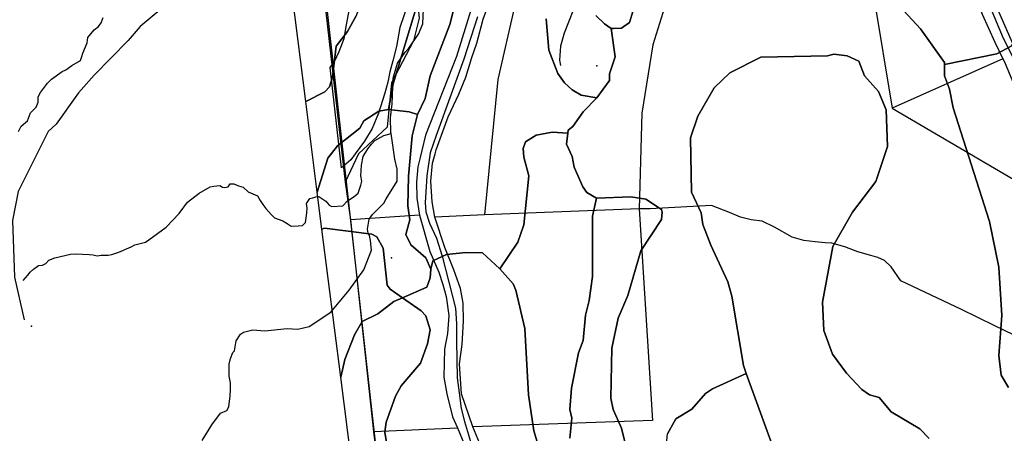
# Model space of a CAD drawing. Units: inches. Extents: x 450746 to 476445, y 190697 to 207849.
# Drawn here: x 462365 to 463338, y 193342 to 193751 of the extents above; entities that cross this region are included whole.
import ezdxf

# ---------------------------------------------------------------- set-up
doc = ezdxf.new("R2010")
doc.units = ezdxf.units.IN
doc.header["$MEASUREMENT"] = 0
for name, color, linetype, true_color in [('EMERGENCY_ESITE_POINT', 7, 'Continuous', 0x348068), ('EMERGENCY_RDS_LINE', 7, 'Continuous', 0xa4478b), ('floodplain_100', 7, 'Continuous', 0x335fc7), ('nhd_arc_clip', 7, 'Continuous', 0x518e40), ('PAR_P_NOWATER', 7, 'Continuous', 0xed859a), ('PAR_P_WATER', 7, 'Continuous', 0xed859a), ('PAR_R_NOWATER', 7, 'Continuous', 0xed859a), ('PAR_T_NOWATER', 7, 'Continuous', 0xed859a), ('prime_ag_soils', 7, 'Continuous', 0x6ebdb8), ('soils_clip', 7, 'Continuous', 0xaa3d49), ('zoning_2009', 7, 'Continuous', 0x58a59d)]:
    doc.layers.add(name, color=color, linetype=linetype, true_color=true_color)

msp = doc.modelspace()

# ---------------------------------------------------------------- linework, layer by layer
at = {"layer": 'EMERGENCY_ESITE_POINT', "color": 135, "linetype": 'Continuous', "lineweight": 25}
for p in [(462935.12, 193705.32), (462732.31, 193515.54), (462376.96, 193448.15)]:
    msp.add_point(p, dxfattribs=at)
at = {"layer": 'EMERGENCY_RDS_LINE', "color": 115, "linetype": 'Continuous', "lineweight": 25}
for points in [[(462638.55, 193990.04), (462621.31, 193974.91), (462607.8, 193957.18), (462599.19, 193943.67), (462588.69, 193918.29), (462586.18, 193906.86), (462580, 193891.64), (462573.23, 193879.38), (462557.73, 193833.69), (462547.87, 193813.83), (462530.65, 193785.95), (462515.32, 193770.35), (462484.09, 193744.25), (462472.43, 193730.33), (462438.72, 193696.19), (462423.38, 193678.48), (462401.27, 193647.66), (462393.3, 193640.5), (462363.71, 193581.33), (462358.06, 193552.53), (462360.18, 193496.57), (462369.69, 193454.55)], [(463032.15, 193949.82), (463029.35, 193920.44), (463024.32, 193899.74), (463017.6, 193885.75), (463008.09, 193869.24), (462997.18, 193857.77), (462921.37, 193778.6), (462916.33, 193772.17), (462902.9, 193737.47), (462899.26, 193724.61), (462898.42, 193710.9), (462899.26, 193705.58)], [(463032.15, 193949.82), (463076.91, 193928), (463115.77, 193909.37), (463134.63, 193904.18), (463168.12, 193900.02), (463192.46, 193896.38), (463207.01, 193891.91), (463225.47, 193884.91), (463245.33, 193873.72), (463261.17, 193864.47), (463286.59, 193834.24), (463304.1, 193805.31), (463317.79, 193777.76), (463336.61, 193732.65), (463376.38, 193653.16)], [(462817.5, 193753.8), (462803.86, 193711.91), (462791.47, 193677.22), (462776.45, 193636.48), (462770.57, 193619.41), (462767.21, 193596.75), (462765.81, 193569.89), (462766.37, 193561.22), (462770.01, 193550.03), (462776.73, 193534.92), (462782.32, 193517.3), (462795.75, 193466.1), (462796.59, 193450.43), (462796.59, 193433.37), (462797.15, 193397.28), (462799.11, 193382.45), (462801.35, 193366.78), (462804.42, 193353.92), (462810.3, 193334.33)]]:
    msp.add_lwpolyline(points, dxfattribs=at)
at = {"layer": 'floodplain_100', "color": 7, "linetype": 'Continuous', "lineweight": 25}
msp.add_lwpolyline([(462748.75, 193767.27), (462740.47, 193743.06), (462737.38, 193724.47), (462733.75, 193710.17), (462730.88, 193699.47), (462728.88, 193689.06), (462725.56, 193677.17), (462719.66, 193658.56), (462713.16, 193643.27), (462705.66, 193630.97), (462696.66, 193618.36), (462692.16, 193612.56), (462683.12, 193604.47), (462671.75, 193703.61), (462676.16, 193709.47), (462680.66, 193719.56), (462685.66, 193732.17), (462687.97, 193745.86), (462690.56, 193759.86)], dxfattribs=at)
at = {"layer": 'nhd_arc_clip', "color": 254, "linetype": 'Continuous', "lineweight": 25}
for points in [[(462731.94, 193638.56), (462731.82, 193639.33), (462731.5, 193653.83), (462732.97, 193667.74), (462733.97, 193693.26), (462738.31, 193708.05), (462745.88, 193718.78), (462749.63, 193722.84), (462759.19, 193736.74), (462763.26, 193746.91), (462763.56, 193754.44), (462765.16, 193787.77), (462766.32, 193807.49), (462770.66, 193816.39)], [(462363.82, 193640.6), (462366.63, 193645.81), (462373.01, 193650.99), (462375.85, 193658.78), (462381.5, 193664.44), (462383.38, 193669.38), (462383.38, 193674.57), (462385.76, 193679.06), (462392.69, 193688.26), (462396.69, 193692.03), (462407.1, 193699.57), (462410.84, 193701.22), (462416.5, 193705.71), (462425.25, 193710.66), (462426.66, 193714.43), (462427.38, 193717.73), (462431.85, 193728.12), (462432.56, 193733.31), (462438.69, 193740.86), (462442.94, 193744.15), (462445.54, 193747.68), (462447.66, 193753.12)], [(462368.47, 193493.13), (462373.13, 193498.62), (462375.57, 193501.46), (462378.63, 193504.51), (462383.69, 193507.96), (462387.57, 193508.57), (462391, 193509.99), (462394.06, 193513.47), (462399.76, 193515.7), (462415.19, 193519.15), (462420.47, 193519.76), (462433.66, 193518.95), (462437.72, 193518.54), (462441.78, 193517.53), (462445.66, 193518.34), (462452.56, 193518.13), (462456.22, 193518.94), (462463.13, 193521.38), (462475.31, 193526.47), (462478.98, 193528.49), (462489.53, 193531.13), (462492.78, 193533.57), (462509.76, 193545.96), (462522.57, 193559.37), (462530.88, 193570.54), (462542.47, 193579.69), (462553.44, 193585.78), (462556.88, 193586.58), (462562.98, 193586.99), (462565.41, 193585.57), (462567.85, 193585.16), (462570.91, 193585.78), (462573.13, 193588.62), (462576.5, 193588.62), (462581.16, 193586.79), (462586.04, 193585.37), (462590.72, 193580.7), (462600.06, 193576.84), (462602.69, 193572.37), (462605.35, 193568.31), (462608.38, 193564.44), (462613.66, 193558.36), (462616.91, 193555.31), (462625.04, 193552.06), (462629.32, 193549.41), (462633.38, 193546.98), (462640.07, 193547.18), (462644.53, 193547.59), (462647.38, 193550.63), (462648, 193555.31), (462648.81, 193559.98), (462649.22, 193564.86), (462648.41, 193569.33), (462651.75, 193574.2), (462654.82, 193575.01), (462657.66, 193576.03), (462660.5, 193576.23), (462667.41, 193571.76), (462670.85, 193567.7), (462673.5, 193566.48), (462684.26, 193567.09), (462688.72, 193571.55), (462691.97, 193573.99), (462695.63, 193576.23), (462699.38, 193579.49), (462702.26, 193587.4), (462703.25, 193591.26), (462702.25, 193596.74), (462702.66, 193607.11), (462704.47, 193615.86), (462708.94, 193623.16), (462712.6, 193628.04), (462715.98, 193631.68), (462718.81, 193633.32), (462724.78, 193636.37), (462728.44, 193637.59), (462731.94, 193638.56)], [(462545.38, 193335.2), (462555.09, 193350.86), (462563.51, 193362.17), (462569.88, 193364.78), (462571.63, 193368.54), (462573.07, 193379.26), (462573.35, 193385.65), (462573.35, 193392.02), (462571.91, 193398.7), (462572.19, 193410.58), (462573.34, 193416.09), (462575.69, 193422.18), (462577.41, 193423.91), (462579, 193433.77), (462583.38, 193440.15), (462586.25, 193442.19), (462595.54, 193444.5), (462607.13, 193443.63), (462629.47, 193445.95), (462639.91, 193445.09), (462651.23, 193447.69), (462672.38, 193461.9), (462690.63, 193483.64), (462705, 193503.94), (462712.53, 193523.07), (462711.66, 193532.93), (462710.79, 193537.85), (462709.34, 193539.89), (462708.75, 193543.95), (462710.5, 193553.81), (462713.69, 193558.44), (462724.69, 193569.75), (462727.04, 193573.8), (462737.91, 193591.5), (462737.91, 193603.09), (462735.57, 193613.24), (462731.94, 193638.56)]]:
    msp.add_lwpolyline(points, dxfattribs=at)
at = {"layer": 'PAR_P_NOWATER', "color": 191, "linetype": 'Continuous', "lineweight": 25}
for p, q in [((463203.55, 193803.59), (463226.94, 193663.53)), ((463336.08, 193712.37), (463226.94, 193663.53)), ((462759.97, 193557.82), (462691.94, 193553.33)), ((462824.38, 193558.2), (462775.22, 193555.66)), ((462977.12, 193564.06), (462824.38, 193558.2)), ((462714.59, 193344.25), (462797.43, 193347.87))]:
    msp.add_line(p, q, dxfattribs=at)
for points in [[(463005.38, 193773.95), (462990.59, 193726.09), (462979.59, 193658.56), (462977.12, 193564.06)], [(462853.66, 193762.31), (462837.47, 193691.94), (462824.38, 193558.2)], [(463226.94, 193663.53), (463404.53, 193559.51), (463432.78, 193572.92)], [(463430.46, 193399.22), (463425.79, 193401.3), (463327.82, 193448.72), (463295.31, 193464.53), (463235.58, 193492.94), (463225.91, 193506.7), (463219.47, 193513.14), (463212.73, 193516.07), (463205.71, 193518.12), (463193.12, 193521.64), (463180.23, 193526.61), (463167.35, 193530.13), (463160.9, 193530.42), (463150.95, 193531.59), (463139.53, 193532.76), (463128.11, 193535.98), (463110.54, 193545.94), (463098.53, 193551.8), (463087.69, 193553.26), (463077.15, 193555.9), (463066.32, 193560.29), (463048.46, 193567.32), (462987.84, 193564.21), (462977.12, 193564.06)], [(462977.12, 193564.06), (462990.34, 193355.06), (462812.78, 193348.69)]]:
    msp.add_lwpolyline(points, dxfattribs=at)
at = {"layer": 'PAR_P_WATER', "color": 191, "linetype": 'Continuous', "lineweight": 25}
msp.add_lwpolyline([(462767.78, 193810), (462756.81, 193781.81), (462759.78, 193752.55), (462754.22, 193730.11), (462732.31, 193688.62), (462728.03, 193644.77), (462699.78, 193618.48), (462686.62, 193590.42)], dxfattribs=at)
at = {"layer": 'PAR_R_NOWATER', "color": 191, "linetype": 'Continuous', "lineweight": 25}
msp.add_line((463349.04, 193720.53), (463330.22, 193763.22), dxfattribs=at)
for points in [[(462997.3, 194047.16), (462982.62, 193998.41), (462978.72, 193990.39), (462974.18, 193976.55), (462969.28, 193966.73), (462952.93, 193937.38), (462945.69, 193922.5), (462943.98, 193920.37), (462932.47, 193901.18), (462923.36, 193889.96), (462909.95, 193878.07), (462906.89, 193875.36), (462845.59, 193829.88), (462822.06, 193796.91), (462796.47, 193714.44), (462766.1, 193636.75), (462762.46, 193621.8), (462760.62, 193614.76), (462758.25, 193605.68), (462757.2, 193590.26), (462757.55, 193574.48), (462759.97, 193557.82)], [(463189.81, 193891.03), (463241.56, 193871.11), (463267.47, 193846.22), (463278.33, 193831.45), (463289.16, 193813.88), (463297.95, 193797.19), (463306.44, 193779.62), (463315.81, 193756.2), (463328.4, 193728.67), (463336.08, 193712.37)], [(462775.22, 193555.66), (462772.63, 193570.98), (462771.22, 193591.31), (462772.98, 193609.18), (462775.5, 193618.31), (462776.61, 193622.36), (462788.29, 193654.79), (462798.92, 193677.19), (462805.93, 193694.01), (462811.89, 193713.64), (462816.79, 193727.67), (462823.05, 193751.3), (462828.19, 193765.58)], [(463336.08, 193712.37), (463337.76, 193709.37), (463345.68, 193690.31), (463352.71, 193676.54), (463362.96, 193660.15), (463379.52, 193634.6), (463381.19, 193631.61), (463382.47, 193630.15), (463389.31, 193617.69), (463397.51, 193608.9), (463410.69, 193594.26), (463431.12, 193574.8), (463432.78, 193572.92)], [(462759.97, 193557.82), (462770.22, 193521.83), (462779.17, 193501.55), (462783.26, 193489.28), (462786.47, 193477.3), (462789.1, 193458.6), (462787.64, 193440.78), (462784.74, 193425.33), (462784.03, 193397.81), (462787.06, 193381.46), (462792.61, 193358.67), (462797.43, 193347.87)], [(462812.78, 193348.69), (462801.67, 193381.17), (462799.44, 193411.01), (462802.25, 193429.97), (462803.42, 193453.05), (462803.13, 193470.87), (462800.5, 193485.48), (462794.07, 193503.89), (462784.94, 193525.86), (462775.22, 193555.66)], [(462797.43, 193347.87), (462816.56, 193301.28), (462825.72, 193261.39), (462829.08, 193246.13), (462829.08, 193229.94), (462826.49, 193211.15), (462821.24, 193175.67), (462821.06, 193172.19)], [(462835.5, 193164.44), (462835.79, 193169.83), (462842.03, 193215.04), (462843.97, 193238.35), (462840.78, 193263.78), (462834.22, 193297.41), (462812.78, 193348.69)]]:
    msp.add_lwpolyline(points, dxfattribs=at)
at = {"layer": 'PAR_T_NOWATER', "color": 12, "linetype": 'Continuous', "lineweight": 25}
for p, q in [((462644.76, 193961.09), (462686.62, 193590.42)), ((462686.62, 193590.42), (462691.94, 193553.33)), ((462691.94, 193553.33), (462714.59, 193344.25)), ((462714.59, 193344.25), (462735.97, 193166.66))]:
    msp.add_line(p, q, dxfattribs=at)
at = {"layer": 'prime_ag_soils', "color": 139, "linetype": 'Continuous', "lineweight": 25}
for points in [[(462934.34, 193754.97), (462942.94, 193746.77), (462949.25, 193742.17), (462953.25, 193714.27), (462947.66, 193697.47), (462947.66, 193690.86), (462935.25, 193673.56), (462919.66, 193676.27), (462910.94, 193681.47), (462903.44, 193688.56), (462896.84, 193697.77), (462887.84, 193720.77), (462885.06, 193751.77)], [(462880.66, 193319.77), (462873.06, 193344.67), (462867.56, 193380.27), (462864.16, 193445.77), (462855.16, 193483.86), (462852.56, 193489.97), (462839.56, 193504.67), (462857.25, 193531.17), (462862.97, 193548.36), (462868.16, 193596.67), (462863.06, 193614.97), (462862.56, 193623.56), (462864.66, 193630.17), (462875.38, 193636.77), (462891.06, 193639.77), (462906.56, 193638.77), (462905.25, 193628.06), (462910.88, 193615.77), (462912.88, 193605.17), (462921.47, 193585.86), (462925.47, 193580.27), (462934.88, 193574.56), (462931.06, 193556.86), (462930.88, 193497.36), (462927.75, 193473.56), (462924.16, 193458.86), (462921.56, 193433.97), (462916.97, 193421.77), (462910.25, 193386.77), (462908.66, 193365.86), (462910.66, 193357.27), (462908.66, 193337.47)], [(462730.66, 193313.56), (462725.66, 193343.56), (462727.28, 193353.17), (462736.47, 193379.06), (462742.06, 193389.17), (462760.97, 193411.47), (462768.06, 193430.77), (462770.66, 193444.47), (462766.16, 193458.27), (462761.56, 193463.27), (462743.16, 193476.27), (462767.16, 193486.67), (462770.75, 193495.77), (462771.25, 193504.47), (462773.38, 193512.56), (462786.56, 193519.06), (462805.97, 193521.06), (462822.16, 193520.56), (462839.56, 193504.67), (462852.56, 193489.97), (462855.16, 193483.86), (462864.16, 193445.77), (462867.56, 193380.27), (462873.06, 193344.67), (462880.66, 193319.77)]]:
    msp.add_lwpolyline(points, dxfattribs=at)
for points in [[(462729.47, 193662.27), (462749.75, 193659.97), (462758.06, 193657.36), (462752.75, 193636.06), (462749.06, 193596.47), (462748.56, 193567.06), (462750.56, 193553.27), (462746.47, 193538.56), (462751.47, 193528.36), (462766.16, 193515.67), (462771.25, 193504.47), (462770.75, 193495.77), (462767.16, 193486.67), (462743.16, 193476.27), (462731.16, 193484.77), (462728.06, 193488.77), (462724.16, 193525.36), (462718.06, 193536.56), (462712.97, 193539.06), (462666.16, 193544.86), (462663.66, 193543.97), (462659.06, 193580.56), (462669.38, 193613.97), (462679.06, 193626.17), (462700.97, 193643.86), (462705.06, 193650.97), (462719.75, 193660.56)], [(462743.16, 193476.27), (462734.66, 193472.56), (462718.88, 193460.36), (462703.56, 193452.77), (462695.97, 193439.56), (462686.28, 193415.27), (462682.28, 193397.67), (462663.66, 193543.97), (462666.16, 193544.86), (462712.97, 193539.06), (462718.06, 193536.56), (462724.16, 193525.36), (462728.06, 193488.77), (462731.16, 193484.77)]]:
    msp.add_lwpolyline(points, close=True, dxfattribs=at)
at = {"layer": 'soils_clip', "color": 216, "linetype": 'Continuous', "lineweight": 25}
for points in [[(462665.84, 193889.77), (462662.84, 193883.17), (462661.34, 193867.97), (462664.34, 193847.17), (462673.44, 193824.77), (462692.66, 193805.36), (462699.75, 193793.67), (462704.88, 193780.97), (462704.25, 193774.36), (462697.66, 193754.56), (462688.97, 193739.36), (462677.75, 193724.67), (462674.16, 193694.17), (462671.06, 193684.56), (462666.47, 193679.47), (462647.66, 193670.06), (462616.06, 193919.45), (462631.44, 193916.77), (462639.06, 193912.77)], [(463221.84, 193777.86), (463233.66, 193794.17), (463244.44, 193802.56), (463272.34, 193816.36), (463290.75, 193821.17), (463305.44, 193820.86), (463333.25, 193815.06), (463345.25, 193807.67), (463355.03, 193792.17), (463358.75, 193776.86), (463358.66, 193753.48), (463352.66, 193734.78), (463343.75, 193724.38), (463330.34, 193717.08), (463278.66, 193706.67), (463278.66, 193708.67), (463255.06, 193741.86)], [(462729.47, 193662.27), (462749.75, 193659.97), (462758.06, 193657.36), (462752.75, 193636.06), (462749.06, 193596.47), (462748.56, 193567.06), (462750.56, 193553.27), (462746.47, 193538.56), (462751.47, 193528.36), (462766.16, 193515.67), (462771.25, 193504.47), (462770.75, 193495.77), (462767.16, 193486.67), (462743.16, 193476.27), (462731.16, 193484.77), (462728.06, 193488.77), (462724.16, 193525.36), (462718.06, 193536.56), (462712.97, 193539.06), (462666.16, 193544.86), (462663.66, 193543.97), (462659.06, 193580.56), (462669.38, 193613.97), (462679.06, 193626.17), (462700.97, 193643.86), (462705.06, 193650.97), (462719.75, 193660.56)], [(462743.16, 193476.27), (462734.66, 193472.56), (462718.88, 193460.36), (462703.56, 193452.77), (462695.97, 193439.56), (462686.28, 193415.27), (462682.28, 193397.67), (462663.66, 193543.97), (462666.16, 193544.86), (462712.97, 193539.06), (462718.06, 193536.56), (462724.16, 193525.36), (462728.06, 193488.77), (462731.16, 193484.77)], [(463131.56, 193290.98), (463116.38, 193280.58), (463089.38, 193267.38), (463084.25, 193267.98), (463076.66, 193265.38), (463061.47, 193267.98), (463051.25, 193271.58), (463050.75, 193273.58), (463036.06, 193284.78), (463014.25, 193312.27), (463004.16, 193331.67), (463005.16, 193341.77), (463013.38, 193356.47), (463029.16, 193366.06), (463042.47, 193381.77), (463049.56, 193386.36), (463082.88, 193401.36), (463110.88, 193323.78)]]:
    msp.add_lwpolyline(points, close=True, dxfattribs=at)
for points in [[(463221.84, 193777.86), (463255.06, 193741.86), (463278.66, 193708.67), (463278.66, 193706.67), (463278.66, 193695.47), (463283.66, 193682.17), (463287.06, 193663.88), (463322.94, 193551.38), (463332.34, 193506.58), (463335.16, 193458.78), (463332.34, 193419.19), (463334.75, 193399.88), (463341.75, 193387.69)], [(462758.66, 193769.17), (462734.06, 193687.47), (462729.47, 193662.27), (462719.75, 193660.56), (462705.06, 193650.97), (462700.97, 193643.86), (462679.06, 193626.17), (462669.38, 193613.97), (462659.06, 193580.56), (462647.66, 193670.06), (462666.47, 193679.47), (462671.06, 193684.56), (462674.16, 193694.17), (462677.75, 193724.67), (462688.97, 193739.36), (462697.66, 193754.56)], [(462794.25, 193762.97), (462790.16, 193746.27), (462770.66, 193695.47), (462765.56, 193673.17), (462758.06, 193657.36), (462749.75, 193659.97), (462729.47, 193662.27), (462734.06, 193687.47), (462758.66, 193769.17)], [(462885.06, 193751.77), (462887.84, 193720.77), (462896.84, 193697.77), (462903.44, 193688.56), (462910.94, 193681.47), (462919.66, 193676.27), (462935.25, 193673.56), (462921.66, 193659.97), (462911.47, 193645.27), (462906.88, 193641.77), (462906.56, 193638.77), (462891.06, 193639.77), (462875.38, 193636.77), (462864.66, 193630.17), (462862.56, 193623.56), (462863.06, 193614.97), (462868.16, 193596.67), (462862.97, 193548.36), (462857.25, 193531.17), (462839.56, 193504.67), (462822.16, 193520.56), (462805.97, 193521.06), (462786.56, 193519.06), (462773.38, 193512.56), (462771.25, 193504.47), (462766.16, 193515.67), (462751.47, 193528.36), (462746.47, 193538.56), (462750.56, 193553.27), (462748.56, 193567.06), (462749.06, 193596.47), (462752.75, 193636.06), (462758.06, 193657.36), (462765.56, 193673.17), (462770.66, 193695.47), (462790.16, 193746.27), (462794.25, 193762.97)], [(462972.06, 193296.17), (462959.47, 193347.47), (462951.38, 193365.77), (462948.88, 193376.97), (462950.06, 193426.27), (462956.16, 193456.17), (462965.88, 193478.56), (462978.66, 193522.67), (462999.16, 193553.67), (462999.66, 193560.77), (462999.16, 193563.27), (462983.47, 193573.47), (462968.66, 193576.06), (462934.88, 193574.56), (462925.47, 193580.27), (462921.47, 193585.86), (462912.88, 193605.17), (462910.88, 193615.77), (462905.25, 193628.06), (462906.56, 193638.77), (462906.88, 193641.77), (462911.47, 193645.27), (462921.66, 193659.97), (462935.25, 193673.56), (462947.66, 193690.86), (462947.66, 193697.47), (462953.25, 193714.27), (462949.25, 193742.17), (462951.56, 193742.17), (462959.66, 193742.67), (462967.34, 193748.17), (462970.94, 193759.86)], [(462970.94, 193759.86), (462967.34, 193748.17), (462959.66, 193742.67), (462951.56, 193742.17), (462949.25, 193742.17), (462942.94, 193746.77), (462934.34, 193754.97)], [(462934.34, 193754.97), (462942.94, 193746.77), (462949.25, 193742.17), (462953.25, 193714.27), (462947.66, 193697.47), (462947.66, 193690.86), (462935.25, 193673.56), (462919.66, 193676.27), (462910.94, 193681.47), (462903.44, 193688.56), (462896.84, 193697.77), (462887.84, 193720.77), (462885.06, 193751.77)], [(463341.75, 193387.69), (463334.75, 193399.88), (463332.34, 193419.19), (463335.16, 193458.78), (463332.34, 193506.58), (463322.94, 193551.38), (463287.06, 193663.88), (463283.66, 193682.17), (463278.66, 193695.47), (463278.66, 193706.67), (463330.34, 193717.08), (463343.75, 193724.38)], [(463263.38, 193337.08), (463254.25, 193346.78), (463225.88, 193363.58), (463214.16, 193377.78), (463204.56, 193380.38), (463196.97, 193385.48), (463181.66, 193401.78), (463168.06, 193420.58), (463159.47, 193443.98), (463157.97, 193471.98), (463168.25, 193526.77), (463187.66, 193560.77), (463210.66, 193591.17), (463222.44, 193625.67), (463220.94, 193661.77), (463213.34, 193680.06), (463199.66, 193695.36), (463194.16, 193710.06), (463182.44, 193715.17), (463169.25, 193716.77), (463163.16, 193715.27), (463097.16, 193713.86), (463066.56, 193698.27), (463051.25, 193683.56), (463034.94, 193655.67), (463027.75, 193634.27), (463028.66, 193580.47), (463038.25, 193560.17), (463039.75, 193548.47), (463047.88, 193528.06), (463064.56, 193491.97), (463068.56, 193477.77), (463080.06, 193409.17), (463082.88, 193401.36), (463049.56, 193386.36), (463042.47, 193381.77), (463029.16, 193366.06), (463013.38, 193356.47), (463005.16, 193341.77)], [(463110.88, 193323.78), (463082.88, 193401.36), (463080.06, 193409.17), (463068.56, 193477.77), (463064.56, 193491.97), (463047.88, 193528.06), (463039.75, 193548.47), (463038.25, 193560.17), (463028.66, 193580.47), (463027.75, 193634.27), (463034.94, 193655.67), (463051.25, 193683.56), (463066.56, 193698.27), (463097.16, 193713.86), (463163.16, 193715.27), (463169.25, 193716.77), (463182.44, 193715.17), (463194.16, 193710.06), (463199.66, 193695.36), (463213.34, 193680.06), (463220.94, 193661.77), (463222.44, 193625.67), (463210.66, 193591.17), (463187.66, 193560.77), (463168.25, 193526.77), (463157.97, 193471.98), (463159.47, 193443.98), (463168.06, 193420.58), (463181.66, 193401.78), (463196.97, 193385.48), (463204.56, 193380.38), (463214.16, 193377.78), (463225.88, 193363.58), (463254.25, 193346.78), (463263.38, 193337.08)], [(462880.66, 193319.77), (462873.06, 193344.67), (462867.56, 193380.27), (462864.16, 193445.77), (462855.16, 193483.86), (462852.56, 193489.97), (462839.56, 193504.67), (462857.25, 193531.17), (462862.97, 193548.36), (462868.16, 193596.67), (462863.06, 193614.97), (462862.56, 193623.56), (462864.66, 193630.17), (462875.38, 193636.77), (462891.06, 193639.77), (462906.56, 193638.77), (462905.25, 193628.06), (462910.88, 193615.77), (462912.88, 193605.17), (462921.47, 193585.86), (462925.47, 193580.27), (462934.88, 193574.56), (462931.06, 193556.86), (462930.88, 193497.36), (462927.75, 193473.56), (462924.16, 193458.86), (462921.56, 193433.97), (462916.97, 193421.77), (462910.25, 193386.77), (462908.66, 193365.86), (462910.66, 193357.27), (462908.66, 193337.47)], [(462908.66, 193337.47), (462910.66, 193357.27), (462908.66, 193365.86), (462910.25, 193386.77), (462916.97, 193421.77), (462921.56, 193433.97), (462924.16, 193458.86), (462927.75, 193473.56), (462930.88, 193497.36), (462931.06, 193556.86), (462934.88, 193574.56), (462968.66, 193576.06), (462983.47, 193573.47), (462999.16, 193563.27), (462999.66, 193560.77), (462999.16, 193553.67), (462978.66, 193522.67), (462965.88, 193478.56), (462956.16, 193456.17), (462950.06, 193426.27), (462948.88, 193376.97), (462951.38, 193365.77), (462959.47, 193347.47), (462972.06, 193296.17)], [(462730.66, 193313.56), (462725.66, 193343.56), (462727.28, 193353.17), (462736.47, 193379.06), (462742.06, 193389.17), (462760.97, 193411.47), (462768.06, 193430.77), (462770.66, 193444.47), (462766.16, 193458.27), (462761.56, 193463.27), (462743.16, 193476.27), (462767.16, 193486.67), (462770.75, 193495.77), (462771.25, 193504.47), (462773.38, 193512.56), (462786.56, 193519.06), (462805.97, 193521.06), (462822.16, 193520.56), (462839.56, 193504.67), (462852.56, 193489.97), (462855.16, 193483.86), (462864.16, 193445.77), (462867.56, 193380.27), (462873.06, 193344.67), (462880.66, 193319.77)], [(462705.97, 193210.56), (462682.28, 193397.67), (462686.28, 193415.27), (462695.97, 193439.56), (462703.56, 193452.77), (462718.88, 193460.36), (462734.66, 193472.56), (462743.16, 193476.27), (462761.56, 193463.27), (462766.16, 193458.27), (462770.66, 193444.47), (462768.06, 193430.77), (462760.97, 193411.47), (462742.06, 193389.17), (462736.47, 193379.06), (462727.28, 193353.17), (462725.66, 193343.56), (462730.66, 193313.56)]]:
    msp.add_lwpolyline(points, dxfattribs=at)
at = {"layer": 'zoning_2009', "color": 73, "linetype": 'Continuous', "lineweight": 25}
msp.add_lwpolyline([(462803.28, 192556.36), (462652.44, 193910.05)], dxfattribs=at)

doc.saveas('drawing.dxf')
